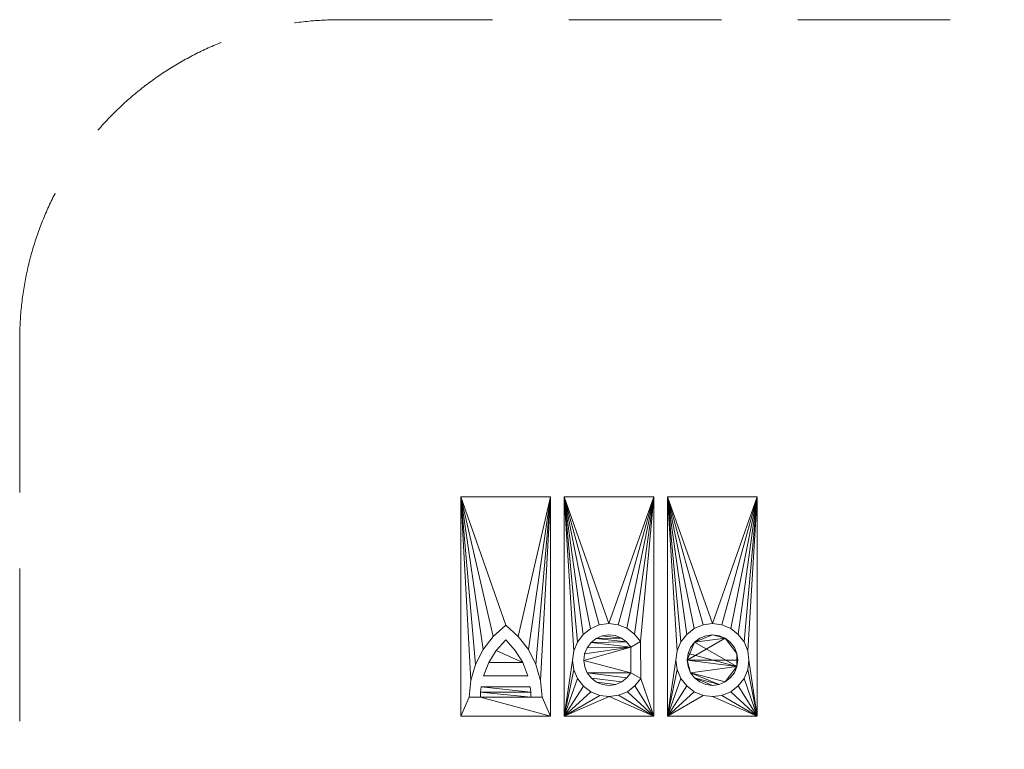
# Model space of a CAD drawing. Units: millimetres. Extents: x -1278 to 10191, y -1214 to 13074.
# Drawn here: x 970 to 4044, y 3687 to 5966 of the extents above; entities that cross this region are included whole.
import ezdxf

# ---------------------------------------------------------------- set-up
doc = ezdxf.new("R2010")
doc.units = ezdxf.units.MM
doc.linetypes.add('Hidden', pattern=[714.375, 476.25, -238.125])
doc.layers.add('A-DETL-____-OTLN', color=90, linetype='Continuous', lineweight=30)
doc.layers.add('A-GENM-____-OTLN', color=13, linetype='Continuous', lineweight=30)

# ---------------------------------------------------------------- blocks, each defined once
blk = doc.blocks.new('ACO logo_2 - ACO logo_2-2738-_3D_')
at = {"layer": 'A-GENM-____-OTLN', "lineweight": 9}
mesh = blk.add_polyface(dxfattribs=at)
corners = [(243.8, 0, 20), (246.5, -20.4, 20), (254.4, -39.4, 20), (266.9, -55.8, 20), (283.3, -68.3, 20), (302.3, -76.2, 20), (322.7, -78.8, 20), (343.1, -76.2, 20), (362.1, -68.3, 20), (378.4, -55.8, 20), (391, -39.4, 20), (398.8, -20.4, 20), (401.5, 0, 20), (398.8, 20.4, 20), (391, 39.4, 20), (378.4, 55.8, 20), (362.1, 68.3, 20), (343.1, 76.2, 20), (322.7, 78.8, 20), (302.3, 76.2, 20), (283.3, 68.3, 20), (266.9, 55.8, 20), (254.4, 39.4, 20), (246.5, 20.4, 20), (-322.7, 63.5, 20), (-352.5, 30.5, 20), (-375.8, -7.3, 20), (-392, -48.8, 20), (-253.4, -48.8, 20), (-269.6, -7.3, 20), (-292.9, 30.5, 20), (-182.7, -175, 20), (-182.7, 510, 20), (-462.7, 510, 20), (-462.7, -175, 20), (-246.1, -83.8, 20), (-399.3, -83.8, 20), (-400.9, -99.6, 20), (-401.5, -115.4, 20), (-436.6, -115.4, 20), (-431.5, -63.6, 20), (-416.9, -13.5, 20), (-393.3, 32.9, 20), (-361.6, 74.2, 20), (-322.7, 108.9, 20), (-283.8, 74.2, 20), (-252, 32.9, 20), (-228.5, -13.5, 20), (-213.9, -63.6, 20), (-208.8, -115.4, 20), (-243.9, -115.4, 20), (-244.4, -99.6, 20), (140, -175, 20), (140, 510, 20), (-140, 510, 20), (-140, -175, 20), (68.3, -39.4, 20), (98.6, -56.9, 20), (80.6, -80.5, 20), (57.1, -98.6, 20), (29.7, -109.9, 20), (0.3, -113.9, 20), (-29.1, -110.1, 20), (-56.6, -98.8, 20), (-80.2, -80.9, 20), (-98.3, -57.4, 20), (-109.8, -30.1, 20), (-113.9, -0.7, 20), (-110.2, 28.7, 20), (-99.1, 56.2, 20), (-81.2, 79.9, 20), (-57.8, 98.1, 20), (-30.5, 109.7, 20), (-1.2, 113.9, 20), (28.3, 110.3, 20), (55.8, 99.3, 20), (79.5, 81.5, 20), (97.9, 58.2, 20), (67.5, 40.7, 20), (54.8, 56.7, 20), (38.3, 68.9, 20), (19.2, 76.5, 20), (-1.2, 78.8, 20), (-21.5, 75.9, 20), (-40.3, 67.8, 20), (-56.4, 55.1, 20), (-68.7, 38.7, 20), (-76.4, 19.6, 20), (-78.8, -0.7, 20), (-76, -21, 20), (-68, -39.9, 20), (-55.4, -56.1, 20), (-39, -68.5, 20), (-20.1, -76.3, 20), (0.3, -78.8, 20), (20.6, -76.1, 20), (39.5, -68.2, 20), (55.8, -55.7, 20), (462.7, -175, 20), (462.7, 510, 20), (182.7, 510, 20), (182.7, -175, 20), (208.8, 0, 20), (212.7, 29.5, 20), (224.1, 56.9, 20), (242.2, 80.5, 20), (265.7, 98.6, 20), (293.2, 110, 20), (322.7, 113.9, 20), (352.2, 110, 20), (379.6, 98.6, 20), (403.2, 80.5, 20), (421.3, 56.9, 20), (432.7, 29.5, 20), (436.6, 0, 20), (432.7, -29.5, 20), (421.3, -56.9, 20), (403.2, -80.5, 20), (379.6, -98.6, 20), (352.2, -110, 20), (322.7, -113.9, 20), (293.2, -110, 20), (265.7, -98.6, 20), (242.2, -80.5, 20), (224.1, -56.9, 20), (212.7, -29.5, 20)]
mesh.append_faces([[corners[k] for k in face] for face in [(2, 0, 1), (83, 80, 81, 82)]], dxfattribs={"vtx0": -1})
mesh.append_faces([[corners[k] for k in face] for face in [(23, 11, 21, 22), (26, 29, 25), (43, 33, 42), (70, 54, 69), (75, 53, 74), (65, 55, 64), (64, 55, 63), (56, 90, 97), (58, 52, 57), (106, 100, 105), (122, 101, 121), (117, 98, 116)]], dxfattribs={"vtx0": -1, "vtx1": -1})
mesh.append_faces([[corners[k] for k in face] for face in [(16, 21, 11, 13), (0, 2, 8, 11)]], dxfattribs={"vtx0": -1, "vtx1": -1, "vtx2": -1, "vtx3": -1})
mesh.append_faces([[corners[k] for k in face] for face in [(11, 23, 0), (7, 2, 3, 6), (33, 43, 44), (40, 33, 34, 39), (32, 47, 48), (54, 70, 71), (54, 72, 73), (79, 84, 85, 78), (53, 75, 76), (53, 76, 77), (80, 83, 84, 79), (97, 90, 91, 96), (55, 65, 66), (96, 91, 92, 95), (52, 59, 60), (100, 106, 107), (100, 107, 108), (99, 109, 110), (99, 113, 114, 98), (101, 122, 123), (98, 117, 118)]], dxfattribs={"vtx0": -1, "vtx2": -1})
mesh.append_faces([[corners[k] for k in face] for face in [(31, 49, 50, 38), (78, 87, 88, 56)]], dxfattribs={"vtx0": -1, "vtx2": -1, "vtx3": -1})
mesh.append_faces([[corners[k] for k in face] for face in [(10, 11, 8, 9), (12, 13, 11), (36, 37, 51, 35)]], dxfattribs={"vtx1": -1})
mesh.append_faces([[corners[k] for k in face] for face in [(7, 8, 2), (41, 42, 33), (40, 41, 33), (46, 47, 32), (45, 46, 32), (71, 72, 54), (68, 69, 54), (86, 87, 78, 85), (66, 67, 55), (89, 90, 56, 88), (62, 63, 55), (60, 61, 52), (58, 59, 52), (104, 105, 100), (103, 104, 100), (110, 111, 99), (112, 113, 99), (111, 112, 99), (124, 125, 101), (123, 124, 101), (125, 102, 101), (115, 116, 98), (114, 115, 98), (118, 119, 98), (119, 120, 98)]], dxfattribs={"vtx1": -1, "vtx2": -1})
mesh.append_faces([[corners[k] for k in face] for face in [(52, 53, 77, 57)]], dxfattribs={"vtx1": -1, "vtx2": -1, "vtx3": -1})
mesh.append_faces([[corners[k] for k in face] for face in [(44, 45, 32, 33), (38, 39, 34, 31), (37, 38, 50, 51), (48, 49, 31, 32), (67, 68, 54, 55), (73, 74, 53, 54), (77, 78, 56, 57), (61, 62, 55, 52), (102, 103, 100, 101), (108, 109, 99, 100), (120, 121, 101, 98)]], dxfattribs={"vtx1": -1, "vtx3": -1})
mesh.append_faces([[corners[k] for k in face] for face in [(19, 20, 21, 18), (14, 15, 16, 13), (4, 5, 6, 3), (30, 24, 25, 29), (93, 94, 95, 92)]], dxfattribs={"vtx2": -1})
mesh.append_faces([[corners[k] for k in face] for face in [(16, 17, 18, 21)]], dxfattribs={"vtx2": -1, "vtx3": -1})
mesh.append_faces([[corners[k] for k in face] for face in [(26, 27, 28, 29)]], dxfattribs={"vtx3": -1})
mesh = blk.add_polyface(dxfattribs=at)
corners = [(243.8, 0), (246.5, 20.4), (254.4, 39.4), (266.9, 55.8), (283.3, 68.3), (302.3, 76.2), (322.7, 78.8), (343.1, 76.2), (362.1, 68.3), (378.4, 55.8), (391, 39.4), (398.8, 20.4), (401.5, 0), (398.8, -20.4), (391, -39.4), (378.4, -55.8), (362.1, -68.3), (343.1, -76.2), (322.7, -78.8), (302.3, -76.2), (283.3, -68.3), (266.9, -55.8), (254.4, -39.4), (246.5, -20.4), (-322.7, 63.5), (-292.9, 30.5), (-269.6, -7.3), (-253.4, -48.8), (-392, -48.8), (-375.8, -7.3), (-352.5, 30.5), (-182.7, -175), (-462.7, -175), (-462.7, 510), (-182.7, 510), (-246.1, -83.8), (-244.4, -99.6), (-243.9, -115.4), (-208.8, -115.4), (-213.9, -63.6), (-228.5, -13.5), (-252, 32.9), (-283.8, 74.2), (-322.7, 108.9), (-361.6, 74.2), (-393.3, 32.9), (-416.9, -13.5), (-431.5, -63.6), (-436.6, -115.4), (-401.5, -115.4), (-400.9, -99.6), (-399.3, -83.8), (140, -175), (-140, -175), (-140, 510), (140, 510), (68.3, -39.4), (55.8, -55.7), (39.5, -68.2), (20.6, -76.1), (0.3, -78.8), (-20.1, -76.3), (-39, -68.5), (-55.4, -56.1), (-68, -39.9), (-76, -21), (-78.8, -0.7), (-76.4, 19.6), (-68.7, 38.7), (-56.4, 55.1), (-40.3, 67.8), (-21.5, 75.9), (-1.2, 78.8), (19.2, 76.5), (38.3, 68.9), (54.8, 56.7), (67.5, 40.7), (97.9, 58.2), (79.5, 81.5), (55.8, 99.3), (28.3, 110.3), (-1.2, 113.9), (-30.5, 109.7), (-57.8, 98.1), (-81.2, 79.9), (-99.1, 56.2), (-110.2, 28.7), (-113.9, -0.7), (-109.8, -30.1), (-98.3, -57.4), (-80.2, -80.9), (-56.6, -98.8), (-29.1, -110.1), (0.3, -113.9), (29.7, -109.9), (57.1, -98.6), (80.6, -80.5), (98.6, -56.9), (462.7, -175), (182.7, -175), (182.7, 510), (462.7, 510), (208.8, 0), (212.7, -29.5), (224.1, -56.9), (242.2, -80.5), (265.7, -98.6), (293.2, -110), (322.7, -113.9), (352.2, -110), (379.6, -98.6), (403.2, -80.5), (421.3, -56.9), (432.7, -29.5), (436.6, 0), (432.7, 29.5), (421.3, 56.9), (403.2, 80.5), (379.6, 98.6), (352.2, 110), (322.7, 113.9), (293.2, 110), (265.7, 98.6), (242.2, 80.5), (224.1, 56.9), (212.7, 29.5)]
mesh.append_faces([[corners[k] for k in face] for face in [(3, 0, 1, 2), (8, 6, 7), (29, 26, 27, 28)]], dxfattribs={"vtx0": -1})
mesh.append_faces([[corners[k] for k in face] for face in [(30, 26, 29), (45, 33, 44), (44, 33, 43), (42, 34, 41), (90, 53, 89), (95, 52, 94), (85, 54, 84), (84, 54, 83), (78, 55, 77), (107, 99, 106), (109, 98, 108), (123, 100, 122), (118, 101, 117)]], dxfattribs={"vtx0": -1, "vtx1": -1})
mesh.append_faces([[corners[k] for k in face] for face in [(16, 22, 13), (52, 97, 77, 55), (66, 76, 56)]], dxfattribs={"vtx0": -1, "vtx1": -1, "vtx2": -1})
mesh.append_faces([[corners[k] for k in face] for face in [(8, 0, 3, 6)]], dxfattribs={"vtx0": -1, "vtx1": -1, "vtx2": -1, "vtx3": -1})
mesh.append_faces([[corners[k] for k in face] for face in [(22, 0, 12, 13)]], dxfattribs={"vtx0": -1, "vtx1": -1, "vtx3": -1})
mesh.append_faces([[corners[k] for k in face] for face in [(21, 17, 18), (32, 48, 49, 31), (37, 49, 50), (31, 38, 39, 34), (33, 45, 46), (34, 42, 43, 33), (53, 90, 91), (53, 92, 93), (87, 53, 54, 86), (52, 95, 96), (52, 96, 97), (77, 97, 56, 76), (64, 56, 57), (76, 68, 69, 75), (54, 85, 86), (75, 69, 70, 74), (55, 79, 80), (99, 107, 108, 98), (99, 102, 103), (98, 109, 110), (98, 110, 111), (100, 125, 102, 99), (100, 123, 124), (101, 118, 119)]], dxfattribs={"vtx0": -1, "vtx2": -1})
mesh.append_faces([[corners[k] for k in face] for face in [(8, 11, 12, 0)]], dxfattribs={"vtx0": -1, "vtx2": -1, "vtx3": -1})
mesh.append_faces([[corners[k] for k in face] for face in [(25, 26, 30, 24), (61, 62, 59, 60), (73, 74, 71, 72)]], dxfattribs={"vtx1": -1})
mesh.append_faces([[corners[k] for k in face] for face in [(46, 47, 33), (40, 41, 34), (39, 40, 34), (91, 92, 53), (88, 89, 53), (87, 88, 53), (65, 66, 56, 64), (67, 68, 76, 66), (82, 83, 54), (70, 71, 74), (80, 81, 55), (78, 79, 55), (103, 104, 99), (105, 106, 99), (104, 105, 99), (111, 112, 98), (113, 114, 98), (112, 113, 98), (124, 125, 100), (121, 122, 100), (116, 117, 101), (115, 116, 101), (119, 120, 101)]], dxfattribs={"vtx1": -1, "vtx2": -1})
mesh.append_faces([[corners[k] for k in face] for face in [(37, 38, 31, 49)]], dxfattribs={"vtx1": -1, "vtx2": -1, "vtx3": -1})
mesh.append_faces([[corners[k] for k in face] for face in [(21, 22, 16, 17), (47, 48, 32, 33), (50, 51, 36, 37), (63, 64, 57, 58), (62, 63, 58, 59), (93, 94, 52, 53), (81, 82, 54, 55), (101, 98, 114, 115), (120, 121, 100, 101)]], dxfattribs={"vtx1": -1, "vtx3": -1})
mesh.append_faces([[corners[k] for k in face] for face in [(14, 15, 16, 13), (22, 23, 0), (51, 35, 36)]], dxfattribs={"vtx2": -1})
mesh.append_faces([[corners[k] for k in face] for face in [(18, 19, 20, 21), (3, 4, 5, 6), (8, 9, 10, 11)]], dxfattribs={"vtx3": -1})
mesh = blk.add_polyface(dxfattribs=at)
corners = [(-462.7, 510, 20), (-182.7, 510, 20), (-182.7, 510), (-462.7, 510)]
mesh.append_faces([[corners[k] for k in face] for face in [(0, 1, 2, 3)]])
mesh = blk.add_polyface(dxfattribs=at)
corners = [(-462.7, -175, 20), (-462.7, 510, 20), (-462.7, 510), (-462.7, -175)]
mesh.append_faces([[corners[k] for k in face] for face in [(0, 1, 2, 3)]])
mesh = blk.add_polyface(dxfattribs=at)
corners = [(-182.7, 510, 20), (-182.7, -175, 20), (-182.7, -175), (-182.7, 510)]
mesh.append_faces([[corners[k] for k in face] for face in [(0, 1, 2, 3)]])
mesh = blk.add_polyface(dxfattribs=at)
corners = [(-140, 510, 20), (140, 510, 20), (140, 510), (-140, 510)]
mesh.append_faces([[corners[k] for k in face] for face in [(0, 1, 2, 3)]])
mesh = blk.add_polyface(dxfattribs=at)
corners = [(-140, -175, 20), (-140, 510, 20), (-140, 510), (-140, -175)]
mesh.append_faces([[corners[k] for k in face] for face in [(0, 1, 2, 3)]])
mesh = blk.add_polyface(dxfattribs=at)
corners = [(140, 510, 20), (140, -175, 20), (140, -175), (140, 510)]
mesh.append_faces([[corners[k] for k in face] for face in [(0, 1, 2, 3)]])
mesh = blk.add_polyface(dxfattribs=at)
corners = [(182.7, 510, 20), (462.7, 510, 20), (462.7, 510), (182.7, 510)]
mesh.append_faces([[corners[k] for k in face] for face in [(0, 1, 2, 3)]])
mesh = blk.add_polyface(dxfattribs=at)
corners = [(182.7, -175, 20), (182.7, 510, 20), (182.7, 510), (182.7, -175)]
mesh.append_faces([[corners[k] for k in face] for face in [(0, 1, 2, 3)]])
mesh = blk.add_polyface(dxfattribs=at)
corners = [(462.7, 510, 20), (462.7, -175, 20), (462.7, -175), (462.7, 510)]
mesh.append_faces([[corners[k] for k in face] for face in [(3, 0, 1, 2)]])
mesh = blk.add_polyface(dxfattribs=at)
corners = [(-322.7, 108.9, 20), (-361.6, 74.2, 20), (-393.3, 32.9, 20), (-416.9, -13.5, 20), (-431.5, -63.6, 20), (-436.6, -115.4, 20), (-436.6, -115.4), (-431.5, -63.6), (-416.9, -13.5), (-393.3, 32.9), (-361.6, 74.2), (-322.7, 108.9)]
mesh.append_faces([[corners[k] for k in face] for face in [(3, 4, 7, 8), (2, 3, 8, 9), (1, 2, 9, 10)]], dxfattribs={"vtx1": -1, "vtx3": -1})
mesh.append_faces([[corners[k] for k in face] for face in [(11, 0, 1, 10)]], dxfattribs={"vtx2": -1})
mesh.append_faces([[corners[k] for k in face] for face in [(4, 5, 6, 7)]], dxfattribs={"vtx3": -1})
mesh = blk.add_polyface(dxfattribs=at)
corners = [(-208.8, -115.4, 20), (-213.9, -63.6, 20), (-228.5, -13.5, 20), (-252, 32.9, 20), (-283.8, 74.2, 20), (-322.7, 108.9, 20), (-322.7, 108.9), (-283.8, 74.2), (-252, 32.9), (-228.5, -13.5), (-213.9, -63.6), (-208.8, -115.4)]
mesh.append_faces([[corners[k] for k in face] for face in [(10, 1, 2, 9)]], dxfattribs={"vtx0": -1, "vtx2": -1})
mesh.append_faces([[corners[k] for k in face] for face in [(3, 4, 7, 8), (2, 3, 8, 9)]], dxfattribs={"vtx1": -1, "vtx3": -1})
mesh.append_faces([[corners[k] for k in face] for face in [(11, 0, 1, 10)]], dxfattribs={"vtx2": -1})
mesh.append_faces([[corners[k] for k in face] for face in [(4, 5, 6, 7)]], dxfattribs={"vtx3": -1})
mesh = blk.add_polyface(dxfattribs=at)
corners = [(97.9, 58.2, 20), (79.5, 81.5, 20), (55.8, 99.3, 20), (28.3, 110.3, 20), (-1.2, 113.9, 20), (-30.5, 109.7, 20), (-57.8, 98.1, 20), (-81.2, 79.9, 20), (-99.1, 56.2, 20), (-110.2, 28.7, 20), (-113.9, -0.7, 20), (-109.8, -30.1, 20), (-98.3, -57.4, 20), (-80.2, -80.9, 20), (-56.6, -98.8, 20), (-29.1, -110.1, 20), (0.3, -113.9, 20), (29.7, -109.9, 20), (57.1, -98.6, 20), (80.6, -80.5, 20), (98.6, -56.9, 20), (98.6, -56.9), (80.6, -80.5), (57.1, -98.6), (29.7, -109.9), (0.3, -113.9), (-29.1, -110.1), (-56.6, -98.8), (-80.2, -80.9), (-98.3, -57.4), (-109.8, -30.1), (-113.9, -0.7), (-110.2, 28.7), (-99.1, 56.2), (-81.2, 79.9), (-57.8, 98.1), (-30.5, 109.7), (-1.2, 113.9), (28.3, 110.3), (55.8, 99.3), (79.5, 81.5), (97.9, 58.2)]
mesh.append_faces([[corners[k] for k in face] for face in [(40, 1, 2, 39), (39, 2, 3, 38)]], dxfattribs={"vtx0": -1, "vtx2": -1})
mesh.append_faces([[corners[k] for k in face] for face in [(17, 18, 23, 24), (18, 19, 22, 23), (16, 17, 24, 25), (14, 15, 26, 27), (12, 13, 28, 29), (13, 14, 27, 28), (15, 16, 25, 26), (11, 12, 29, 30), (30, 31, 10, 11), (8, 9, 32, 33), (6, 7, 34, 35), (7, 8, 33, 34), (5, 6, 35, 36), (4, 5, 36, 37), (3, 4, 37, 38), (31, 32, 9, 10)]], dxfattribs={"vtx1": -1, "vtx3": -1})
mesh.append_faces([[corners[k] for k in face] for face in [(41, 0, 1, 40)]], dxfattribs={"vtx2": -1})
mesh.append_faces([[corners[k] for k in face] for face in [(19, 20, 21, 22)]], dxfattribs={"vtx3": -1})
mesh = blk.add_polyface(dxfattribs=at)
corners = [(436.6, 0, 20), (432.7, 29.5, 20), (421.3, 56.9, 20), (403.2, 80.5, 20), (379.6, 98.6, 20), (352.2, 110, 20), (322.7, 113.9, 20), (293.2, 110, 20), (265.7, 98.6, 20), (242.2, 80.5, 20), (224.1, 56.9, 20), (212.7, 29.5, 20), (208.8, 0, 20), (208.8, 0), (212.7, 29.5), (224.1, 56.9), (242.2, 80.5), (265.7, 98.6), (293.2, 110), (322.7, 113.9), (352.2, 110), (379.6, 98.6), (403.2, 80.5), (421.3, 56.9), (432.7, 29.5), (436.6, 0)]
mesh.append_faces([[corners[k] for k in face] for face in [(0, 1, 24, 25)]], dxfattribs={"vtx1": -1})
mesh.append_faces([[corners[k] for k in face] for face in [(10, 11, 14, 15), (8, 9, 16, 17), (9, 10, 15, 16), (7, 8, 17, 18), (18, 19, 6, 7), (4, 5, 20, 21), (3, 4, 21, 22), (1, 2, 23, 24), (2, 3, 22, 23), (19, 20, 5, 6)]], dxfattribs={"vtx1": -1, "vtx3": -1})
mesh.append_faces([[corners[k] for k in face] for face in [(11, 12, 13, 14)]], dxfattribs={"vtx3": -1})
mesh = blk.add_polyface(dxfattribs=at)
corners = [(-392, -48.8, 20), (-375.8, -7.3, 20), (-352.5, 30.5, 20), (-322.7, 63.5, 20), (-322.7, 63.5), (-352.5, 30.5), (-375.8, -7.3), (-392, -48.8)]
mesh.append_faces([[corners[k] for k in face] for face in [(1, 6, 7, 0)]], dxfattribs={"vtx0": -1})
mesh.append_faces([[corners[k] for k in face] for face in [(4, 5, 2, 3)]], dxfattribs={"vtx1": -1})
mesh.append_faces([[corners[k] for k in face] for face in [(1, 2, 5, 6)]], dxfattribs={"vtx1": -1, "vtx3": -1})
mesh = blk.add_polyface(dxfattribs=at)
corners = [(-322.7, 63.5, 20), (-292.9, 30.5, 20), (-269.6, -7.3, 20), (-253.4, -48.8, 20), (-253.4, -48.8), (-269.6, -7.3), (-292.9, 30.5), (-322.7, 63.5)]
mesh.append_faces([[corners[k] for k in face] for face in [(1, 6, 7, 0)]], dxfattribs={"vtx0": -1})
mesh.append_faces([[corners[k] for k in face] for face in [(2, 5, 6, 1)]], dxfattribs={"vtx0": -1, "vtx2": -1})
mesh.append_faces([[corners[k] for k in face] for face in [(4, 5, 2, 3)]], dxfattribs={"vtx1": -1})
mesh = blk.add_polyface(dxfattribs=at)
corners = [(68.3, -39.4, 20), (55.8, -55.7, 20), (39.5, -68.2, 20), (20.6, -76.1, 20), (0.3, -78.8, 20), (-20.1, -76.3, 20), (-39, -68.5, 20), (-55.4, -56.1, 20), (-68, -39.9, 20), (-76, -21, 20), (-78.8, -0.7, 20), (-76.4, 19.6, 20), (-68.7, 38.7, 20), (-56.4, 55.1, 20), (-40.3, 67.8, 20), (-21.5, 75.9, 20), (-1.2, 78.8, 20), (19.2, 76.5, 20), (38.3, 68.9, 20), (54.8, 56.7, 20), (67.5, 40.7, 20), (67.5, 40.7), (54.8, 56.7), (38.3, 68.9), (19.2, 76.5), (-1.2, 78.8), (-21.5, 75.9), (-40.3, 67.8), (-56.4, 55.1), (-68.7, 38.7), (-76.4, 19.6), (-78.8, -0.7), (-76, -21), (-68, -39.9), (-55.4, -56.1), (-39, -68.5), (-20.1, -76.3), (0.3, -78.8), (20.6, -76.1), (39.5, -68.2), (55.8, -55.7), (68.3, -39.4)]
mesh.append_faces([[corners[k] for k in face] for face in [(21, 22, 19, 20), (0, 1, 40, 41)]], dxfattribs={"vtx1": -1})
mesh.append_faces([[corners[k] for k in face] for face in [(23, 24, 17, 18), (22, 23, 18, 19), (24, 25, 16, 17), (26, 27, 14, 15), (28, 29, 12, 13), (27, 28, 13, 14), (25, 26, 15, 16), (29, 30, 11, 12), (10, 11, 30, 31), (31, 32, 9, 10), (33, 34, 7, 8), (32, 33, 8, 9), (34, 35, 6, 7), (36, 37, 4, 5), (38, 39, 2, 3), (37, 38, 3, 4), (35, 36, 5, 6), (39, 40, 1, 2)]], dxfattribs={"vtx1": -1, "vtx3": -1})
mesh = blk.add_polyface(dxfattribs=at)
corners = [(243.8, 0, 20), (246.5, 20.4, 20), (254.4, 39.4, 20), (266.9, 55.8, 20), (283.3, 68.3, 20), (302.3, 76.2, 20), (322.7, 78.8, 20), (343.1, 76.2, 20), (362.1, 68.3, 20), (378.4, 55.8, 20), (391, 39.4, 20), (398.8, 20.4, 20), (401.5, 0, 20), (401.5, 0), (398.8, 20.4), (391, 39.4), (378.4, 55.8), (362.1, 68.3), (343.1, 76.2), (322.7, 78.8), (302.3, 76.2), (283.3, 68.3), (266.9, 55.8), (254.4, 39.4), (246.5, 20.4), (243.8, 0)]
mesh.append_faces([[corners[k] for k in face] for face in [(13, 14, 11, 12)]], dxfattribs={"vtx1": -1})
mesh.append_faces([[corners[k] for k in face] for face in [(14, 15, 10, 11), (16, 17, 8, 9), (15, 16, 9, 10), (17, 18, 7, 8), (6, 7, 18, 19), (19, 20, 5, 6), (20, 21, 4, 5), (22, 23, 2, 3), (21, 22, 3, 4), (23, 24, 1, 2)]], dxfattribs={"vtx1": -1, "vtx3": -1})
mesh.append_faces([[corners[k] for k in face] for face in [(25, 0, 1, 24)]], dxfattribs={"vtx2": -1})
mesh = blk.add_polyface(dxfattribs=at)
corners = [(67.5, 40.7, 20), (97.9, 58.2, 20), (97.9, 58.2), (67.5, 40.7)]
mesh.append_faces([[corners[k] for k in face] for face in [(0, 1, 2, 3)]])
mesh = blk.add_polyface(dxfattribs=at)
corners = [(208.8, 0, 20), (212.7, -29.5, 20), (224.1, -56.9, 20), (242.2, -80.5, 20), (265.7, -98.6, 20), (293.2, -110, 20), (322.7, -113.9, 20), (352.2, -110, 20), (379.6, -98.6, 20), (403.2, -80.5, 20), (421.3, -56.9, 20), (432.7, -29.5, 20), (436.6, 0, 20), (436.6, 0), (432.7, -29.5), (421.3, -56.9), (403.2, -80.5), (379.6, -98.6), (352.2, -110), (322.7, -113.9), (293.2, -110), (265.7, -98.6), (242.2, -80.5), (224.1, -56.9), (212.7, -29.5), (208.8, 0)]
mesh.append_faces([[corners[k] for k in face] for face in [(24, 1, 2, 23), (23, 2, 3, 22)]], dxfattribs={"vtx0": -1, "vtx2": -1})
mesh.append_faces([[corners[k] for k in face] for face in [(10, 11, 14, 15), (8, 9, 16, 17), (9, 10, 15, 16), (7, 8, 17, 18), (18, 19, 6, 7), (4, 5, 20, 21), (3, 4, 21, 22), (19, 20, 5, 6)]], dxfattribs={"vtx1": -1, "vtx3": -1})
mesh.append_faces([[corners[k] for k in face] for face in [(25, 0, 1, 24)]], dxfattribs={"vtx2": -1})
mesh.append_faces([[corners[k] for k in face] for face in [(11, 12, 13, 14)]], dxfattribs={"vtx3": -1})
mesh = blk.add_polyface(dxfattribs=at)
corners = [(401.5, 0, 20), (398.8, -20.4, 20), (391, -39.4, 20), (378.4, -55.8, 20), (362.1, -68.3, 20), (343.1, -76.2, 20), (322.7, -78.8, 20), (302.3, -76.2, 20), (283.3, -68.3, 20), (266.9, -55.8, 20), (254.4, -39.4, 20), (246.5, -20.4, 20), (243.8, 0, 20), (243.8, 0), (246.5, -20.4), (254.4, -39.4), (266.9, -55.8), (283.3, -68.3), (302.3, -76.2), (322.7, -78.8), (343.1, -76.2), (362.1, -68.3), (378.4, -55.8), (391, -39.4), (398.8, -20.4), (401.5, 0)]
mesh.append_faces([[corners[k] for k in face] for face in [(13, 14, 11, 12), (0, 1, 24, 25)]], dxfattribs={"vtx1": -1})
mesh.append_faces([[corners[k] for k in face] for face in [(14, 15, 10, 11), (16, 17, 8, 9), (15, 16, 9, 10), (17, 18, 7, 8), (6, 7, 18, 19), (19, 20, 5, 6), (20, 21, 4, 5), (22, 23, 2, 3), (21, 22, 3, 4), (23, 24, 1, 2)]], dxfattribs={"vtx1": -1, "vtx3": -1})
mesh = blk.add_polyface(dxfattribs=at)
corners = [(-253.4, -48.8, 20), (-392, -48.8, 20), (-392, -48.8), (-253.4, -48.8)]
mesh.append_faces([[corners[k] for k in face] for face in [(0, 1, 2, 3)]])
mesh = blk.add_polyface(dxfattribs=at)
corners = [(98.6, -56.9, 20), (68.3, -39.4, 20), (68.3, -39.4), (98.6, -56.9)]
mesh.append_faces([[corners[k] for k in face] for face in [(0, 1, 2, 3)]])
mesh = blk.add_polyface(dxfattribs=at)
corners = [(-401.5, -115.4, 20), (-400.9, -99.6, 20), (-399.3, -83.8, 20), (-399.3, -83.8), (-400.9, -99.6), (-401.5, -115.4)]
mesh.append_faces([[corners[k] for k in face] for face in [(1, 2, 3, 4), (4, 5, 0, 1)]], dxfattribs={"vtx3": -1})
mesh = blk.add_polyface(dxfattribs=at)
corners = [(-399.3, -83.8, 20), (-246.1, -83.8, 20), (-246.1, -83.8), (-399.3, -83.8)]
mesh.append_faces([[corners[k] for k in face] for face in [(0, 1, 2, 3)]])
mesh = blk.add_polyface(dxfattribs=at)
corners = [(-246.1, -83.8, 20), (-244.4, -99.6, 20), (-243.9, -115.4, 20), (-243.9, -115.4), (-244.4, -99.6), (-246.1, -83.8)]
mesh.append_faces([[corners[k] for k in face] for face in [(4, 1, 2, 3)]], dxfattribs={"vtx0": -1})
mesh.append_faces([[corners[k] for k in face] for face in [(4, 5, 0, 1)]], dxfattribs={"vtx3": -1})
mesh = blk.add_polyface(dxfattribs=at)
corners = [(-436.6, -115.4, 20), (-401.5, -115.4, 20), (-401.5, -115.4), (-436.6, -115.4)]
mesh.append_faces([[corners[k] for k in face] for face in [(0, 1, 2, 3)]])
mesh = blk.add_polyface(dxfattribs=at)
corners = [(-243.9, -115.4, 20), (-208.8, -115.4, 20), (-208.8, -115.4), (-243.9, -115.4)]
mesh.append_faces([[corners[k] for k in face] for face in [(0, 1, 2, 3)]])
mesh = blk.add_polyface(dxfattribs=at)
corners = [(-182.7, -175, 20), (-462.7, -175, 20), (-462.7, -175), (-182.7, -175)]
mesh.append_faces([[corners[k] for k in face] for face in [(0, 1, 2, 3)]])
mesh = blk.add_polyface(dxfattribs=at)
corners = [(140, -175, 20), (-140, -175, 20), (-140, -175), (140, -175)]
mesh.append_faces([[corners[k] for k in face] for face in [(0, 1, 2, 3)]])
mesh = blk.add_polyface(dxfattribs=at)
corners = [(462.7, -175, 20), (182.7, -175, 20), (182.7, -175), (462.7, -175)]
mesh.append_faces([[corners[k] for k in face] for face in [(0, 1, 2, 3)]])

msp = doc.modelspace()

# ---------------------------------------------------------------- linework, layer by layer
at = {"layer": 'A-DETL-____-OTLN', "linetype": 'Hidden', "lineweight": 9}
for p, q in [((1970.4, 5965.8), (6010.3, 5965.8)), ((970.4, 4965.8), (970.4, 2087.4))]:
    msp.add_line(p, q, dxfattribs=at)
at = {"layer": 'A-DETL-____-OTLN', "linetype": 'Hidden', "lineweight": 9, "extrusion": (0, 0, -1)}
msp.add_arc((-1970.4, 4965.8), 1000, 360, 90, dxfattribs=at)

# ---------------------------------------------------------------- block references
at = {"layer": 'A-GENM-____-OTLN', "lineweight": 9}
msp.add_blockref('ACO logo_2 - ACO logo_2-2738-_3D_', (2810.3, 3965.8), dxfattribs=at)

doc.saveas('drawing.dxf')
